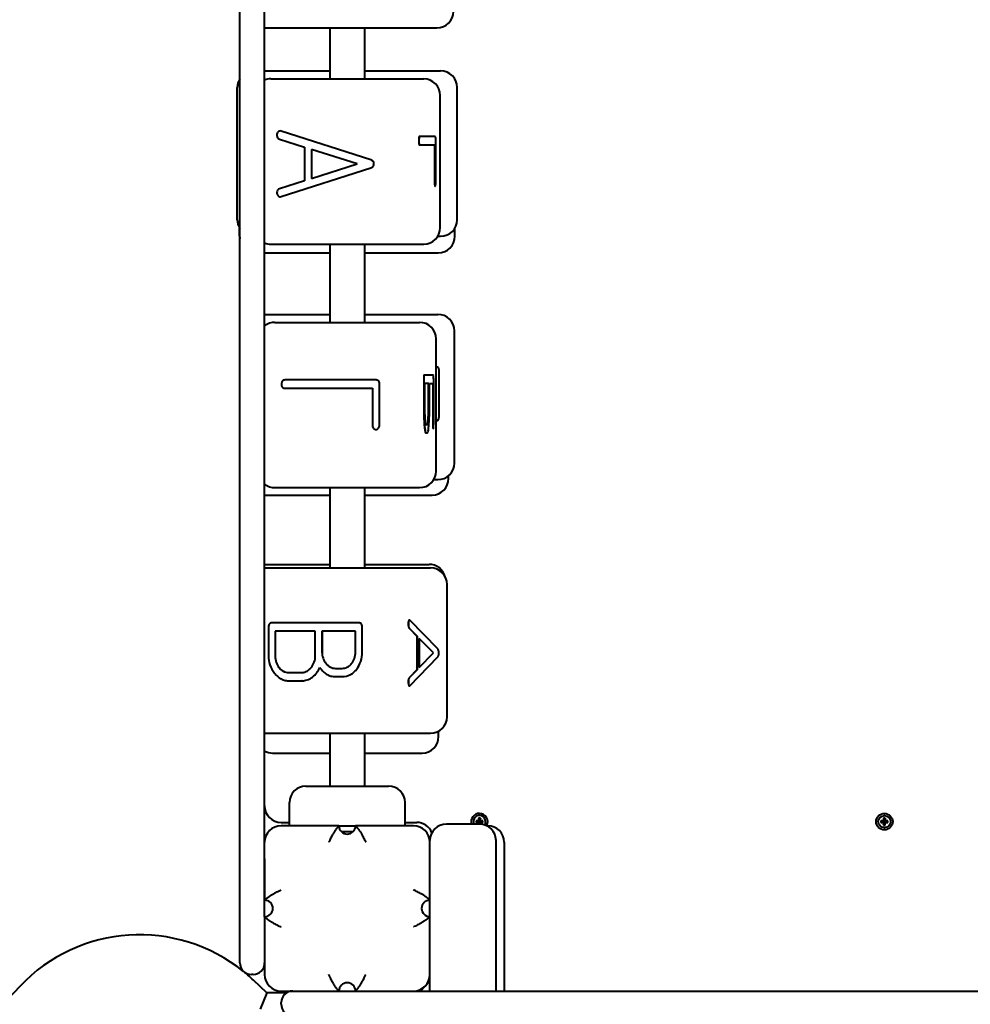
# Model space of a CAD drawing. Units: millimetres. Extents: x 126.3 to 213.1, y -39.6 to 14.6.
# Drawn here: x 170.7 to 176.4, y -17.4 to -11.4 of the extents above; entities that cross this region are included whole.
import ezdxf

# ---------------------------------------------------------------- set-up
doc = ezdxf.new("R2010")
doc.units = ezdxf.units.MM
doc.linetypes.add('K5LT_BASIC', pattern=[0])
doc.layers.add('Системный слой (3)', color=7, linetype='Continuous', true_color=0x909090)

# ---------------------------------------------------------------- blocks, each defined once
blk = doc.blocks.new('U7')
at = {"layer": 'Системный слой (3)', "color": 143, "linetype": 'K5LT_BASIC', "lineweight": 40, "true_color": 0x33acca}
for p, q in [((171.9925, -14.9898), (171.9925, -9.5828)), ((172.1425, -14.9898), (172.1425, -9.5828)), ((172.1425, -11.4597), (172.4831, -11.4597)), ((172.4831, -11.4597), (173.1852, -11.4597)), ((172.5375, -11.4597), (172.5375, -11.7677)), ((172.7475, -11.4597), (172.7475, -11.7677)), ((172.1425, -11.7197), (172.5375, -11.7197)), ((172.7475, -11.7197), (173.2076, -11.7197)), ((172.1797, -11.7677), (172.9679, -11.7677)), ((172.9679, -11.7677), (173.1052, -11.7677)), ((171.9773, -12.6197), (171.9773, -11.8197)), ((173.3076, -12.6197), (173.3076, -11.8197)), ((173.2052, -12.6677), (173.2052, -11.8677)), ((172.2374, -12.083), (172.2372, -12.083)), ((172.2431, -12.084), (172.2372, -12.083)), ((172.2433, -12.084), (172.2374, -12.083)), ((172.7847, -12.2582), (172.2431, -12.084)), ((172.2433, -12.084), (172.2431, -12.084)), ((172.7849, -12.2582), (172.2433, -12.084)), ((172.2322, -12.1318), (172.3846, -12.1806)), ((173.0758, -12.1238), (173.0768, -12.1238)), ((173.0786, -12.1163), (173.0796, -12.1163)), ((173.1747, -12.1163), (173.0796, -12.1163)), ((173.1783, -12.3912), (173.1783, -12.1413)), ((172.3846, -12.1806), (172.3846, -12.3836)), ((172.7033, -12.2821), (172.4266, -12.194)), ((172.4266, -12.194), (172.4266, -12.3702)), ((172.4268, -12.194), (172.4268, -12.3701)), ((173.0758, -12.1593), (173.0768, -12.1593)), ((173.0786, -12.1663), (173.0796, -12.1663)), ((173.0796, -12.1663), (173.171, -12.1663)), ((173.17, -12.1663), (173.17, -12.3912)), ((173.171, -12.1663), (173.171, -12.3912)), ((172.7849, -12.2582), (172.7847, -12.2582)), ((172.2431, -12.4802), (172.7847, -12.306)), ((172.2433, -12.4802), (172.7849, -12.306)), ((172.4266, -12.3702), (172.7033, -12.2821)), ((172.7849, -12.306), (172.7847, -12.306)), ((172.3846, -12.3836), (172.2322, -12.4324)), ((173.1737, -12.4162), (173.1747, -12.4162)), ((172.2368, -12.4812), (172.2431, -12.4802)), ((172.237, -12.4812), (172.2368, -12.4812)), ((172.237, -12.4812), (172.2433, -12.4802)), ((172.2433, -12.4802), (172.2431, -12.4802)), ((171.9915, -12.7202), (171.9915, -12.671)), ((173.2934, -12.7202), (173.2934, -12.671)), ((173.1906, -12.7197), (173.2076, -12.7197)), ((172.1797, -12.7677), (172.9679, -12.7677)), ((172.5375, -12.7677), (172.5375, -13.2407)), ((172.7475, -12.7677), (172.7475, -13.2407)), ((172.9679, -12.7677), (173.1052, -12.7677)), ((172.1425, -12.8202), (172.5143, -12.8202)), ((172.5143, -12.8202), (172.5375, -12.8202)), ((172.7475, -12.8202), (173.1934, -12.8202)), ((172.1425, -13.1923), (172.5375, -13.1923)), ((172.7475, -13.1923), (172.7825, -13.1923)), ((172.7825, -13.1923), (173.1905, -13.1923)), ((172.2046, -13.2407), (173.0006, -13.2407)), ((173.0006, -13.2407), (173.0803, -13.2407)), ((173.1803, -14.1407), (173.1803, -13.3407)), ((173.2905, -14.0923), (173.2905, -13.2923)), ((173.1874, -13.5116), (173.1803, -13.5116)), ((173.1071, -13.56), (173.108, -13.56)), ((173.1632, -13.56), (173.108, -13.56)), ((173.1983, -13.8102), (173.1983, -13.5365)), ((172.8165, -13.5894), (172.2653, -13.5894)), ((172.2653, -13.6394), (172.7953, -13.6394)), ((172.7953, -13.6394), (172.7953, -13.8642)), ((172.8166, -13.5894), (172.8165, -13.5894)), ((172.8377, -13.8642), (172.8377, -13.6144)), ((172.8378, -13.8642), (172.8378, -13.6144)), ((173.1049, -13.5849), (173.1049, -13.7592)), ((173.1059, -13.5849), (173.1059, -13.7592)), ((173.1102, -13.6099), (173.1102, -13.7592)), ((173.1355, -13.6099), (173.1102, -13.6099)), ((173.1345, -13.759), (173.1345, -13.6099)), ((173.1355, -13.759), (173.1355, -13.6099)), ((173.1397, -13.6099), (173.1611, -13.6099)), ((173.1397, -13.7597), (173.1397, -13.6099)), ((173.1601, -13.6099), (173.1601, -13.8587)), ((173.1611, -13.6099), (173.1611, -13.8587)), ((173.1654, -13.8587), (173.1654, -13.5849)), ((173.1186, -13.8592), (173.1271, -13.8592)), ((173.1866, -13.8351), (173.1874, -13.8351)), ((172.8166, -13.8892), (172.8165, -13.8892)), ((173.1176, -13.909), (173.1186, -13.909)), ((173.1186, -13.909), (173.1284, -13.909)), ((173.1284, -13.909), (173.1297, -13.9065)), ((173.1297, -13.9065), (173.132, -13.8991)), ((173.1623, -13.8836), (173.1632, -13.8836)), ((173.2554, -14.1855), (173.2554, -14.1684)), ((173.166, -14.1923), (173.1905, -14.1923)), ((172.1425, -14.2855), (172.4039, -14.2855)), ((172.2046, -14.2407), (173.0006, -14.2407)), ((172.4039, -14.2855), (172.5375, -14.2855)), ((172.5375, -14.2407), (172.5375, -14.7263)), ((172.7475, -14.2407), (172.7475, -14.7263)), ((172.7475, -14.2855), (173.1554, -14.2855)), ((173.0006, -14.2407), (173.0803, -14.2407)), ((172.1465, -14.705), (172.3704, -14.705)), ((172.3704, -14.705), (172.5375, -14.705)), ((172.7475, -14.705), (173.1384, -14.705)), ((172.1425, -14.7263), (172.8991, -14.7263)), ((172.8991, -14.7263), (173.1466, -14.7263)), ((173.2466, -15.6263), (173.2466, -14.8263)), ((171.9925, -16.8206), (171.9925, -14.9898)), ((172.1425, -16.7338), (172.1425, -14.9898)), ((172.713, -15.059), (172.1862, -15.059)), ((172.7133, -15.059), (172.713, -15.059)), ((173.0177, -15.0416), (173.0187, -15.0416)), ((173.0205, -15.0426), (173.0187, -15.0416)), ((173.1906, -15.2168), (173.0205, -15.0426)), ((172.1659, -15.084), (172.1659, -15.2589)), ((172.2064, -15.109), (172.2064, -15.2589)), ((172.4491, -15.109), (172.2064, -15.109)), ((172.2067, -15.109), (172.2067, -15.2589)), ((172.4491, -15.2589), (172.4491, -15.109)), ((172.4896, -15.109), (172.4896, -15.2339)), ((172.6927, -15.109), (172.4896, -15.109)), ((172.4899, -15.109), (172.4899, -15.2339)), ((172.6927, -15.2339), (172.6927, -15.109)), ((172.7332, -15.2345), (172.7332, -15.0841)), ((172.7335, -15.2345), (172.7335, -15.0841)), ((173.0162, -15.0904), (173.064, -15.1392)), ((173.0162, -15.0904), (173.0171, -15.0904)), ((173.0171, -15.0904), (173.065, -15.1392)), ((173.064, -15.1392), (173.065, -15.1392)), ((173.064, -15.1392), (173.064, -15.3422)), ((173.065, -15.1392), (173.065, -15.3422)), ((173.165, -15.2407), (173.0781, -15.1526)), ((173.0781, -15.1526), (173.0781, -15.3288)), ((173.1641, -15.2407), (173.0781, -15.1535)), ((173.0781, -15.3278), (173.1641, -15.2407)), ((173.0781, -15.3288), (173.165, -15.2407)), ((173.1641, -15.2407), (173.165, -15.2407)), ((173.0205, -15.4388), (173.1906, -15.2646)), ((172.2875, -15.3592), (172.3685, -15.3592)), ((172.5711, -15.3339), (172.6116, -15.3339)), ((172.6979, -15.3408), (172.6976, -15.3408)), ((173.064, -15.3422), (173.0162, -15.391)), ((173.065, -15.3422), (173.0171, -15.391)), ((173.064, -15.3422), (173.065, -15.3422)), ((172.2875, -15.4092), (172.3685, -15.4092)), ((172.3688, -15.4092), (172.3685, -15.4092)), ((172.5711, -15.3839), (172.6242, -15.3839)), ((172.6242, -15.3839), (172.6372, -15.3814)), ((172.6245, -15.3839), (172.6242, -15.3839)), ((172.6245, -15.3839), (172.6375, -15.3814)), ((172.6372, -15.3814), (172.6586, -15.3738)), ((172.6375, -15.3814), (172.6372, -15.3814)), ((172.6375, -15.3814), (172.659, -15.3738)), ((172.659, -15.3738), (172.6586, -15.3738)), ((173.0162, -15.391), (173.0171, -15.391)), ((173.013, -15.4318), (173.0139, -15.4318)), ((173.0176, -15.4398), (173.0186, -15.4398)), ((173.0186, -15.4398), (173.0205, -15.4388)), ((173.1954, -15.746), (173.1954, -15.7135)), ((172.1425, -15.7263), (172.8991, -15.7263)), ((172.5375, -15.7263), (172.5375, -16.0463)), ((172.7475, -15.7263), (172.7475, -16.0463)), ((172.8991, -15.7263), (173.1466, -15.7263)), ((172.1895, -15.846), (172.3036, -15.846)), ((172.3036, -15.846), (172.5375, -15.846)), ((172.7475, -15.846), (173.0954, -15.846)), ((172.3925, -16.0463), (172.8925, -16.0463)), ((172.2925, -16.2863), (172.2925, -16.1463)), ((172.9925, -16.2863), (172.9925, -16.1463)), ((173.4216, -16.2559), (173.4362, -16.2597)), ((173.4216, -16.2559), (173.4216, -16.2667)), ((173.4286, -16.2559), (173.4216, -16.2559)), ((173.4352, -16.2541), (173.4286, -16.2559)), ((173.4286, -16.2559), (173.4383, -16.2597)), ((173.4371, -16.2475), (173.4352, -16.2541)), ((173.4352, -16.2541), (173.4403, -16.2591)), ((173.4362, -16.2629), (173.4362, -16.2597)), ((173.4362, -16.2597), (173.4383, -16.2597)), ((173.4371, -16.2405), (173.4371, -16.2475)), ((173.4478, -16.2405), (173.4371, -16.2405)), ((173.4371, -16.2405), (173.4409, -16.2551)), ((173.4371, -16.2475), (173.4409, -16.2572)), ((173.4383, -16.2597), (173.4403, -16.2591)), ((173.4403, -16.2591), (173.4409, -16.2572)), ((173.4409, -16.2572), (173.4409, -16.2551)), ((173.4409, -16.2551), (173.4441, -16.2551)), ((173.4478, -16.2405), (173.4441, -16.2551)), ((173.4478, -16.2475), (173.4441, -16.2572)), ((173.4441, -16.2551), (173.4441, -16.2572)), ((173.4441, -16.2572), (173.4446, -16.2591)), ((173.4497, -16.2541), (173.4446, -16.2591)), ((173.4446, -16.2591), (173.4466, -16.2597)), ((173.4563, -16.2559), (173.4466, -16.2597)), ((173.4466, -16.2597), (173.4487, -16.2597)), ((173.4478, -16.2475), (173.4478, -16.2405)), ((173.4497, -16.2541), (173.4478, -16.2475)), ((173.4633, -16.2559), (173.4487, -16.2597)), ((173.4487, -16.2597), (173.4487, -16.2629)), ((173.4563, -16.2559), (173.4497, -16.2541)), ((173.4633, -16.2559), (173.4563, -16.2559)), ((173.4633, -16.2667), (173.4633, -16.2559)), ((175.8716, -16.2559), (175.8862, -16.2597)), ((175.8716, -16.2559), (175.8716, -16.2667)), ((175.8786, -16.2559), (175.8716, -16.2559)), ((175.8852, -16.2541), (175.8786, -16.2559)), ((175.8786, -16.2559), (175.8883, -16.2597)), ((175.8871, -16.2475), (175.8852, -16.2541)), ((175.8852, -16.2541), (175.8903, -16.2591)), ((175.8862, -16.2629), (175.8862, -16.2597)), ((175.8862, -16.2597), (175.8883, -16.2597)), ((175.8871, -16.2405), (175.8871, -16.2475)), ((175.8978, -16.2405), (175.8871, -16.2405)), ((175.8871, -16.2405), (175.8909, -16.2551)), ((175.8871, -16.2475), (175.8909, -16.2572)), ((175.8883, -16.2597), (175.8903, -16.2591)), ((175.8903, -16.2591), (175.8909, -16.2572)), ((175.8909, -16.2572), (175.8909, -16.2551)), ((175.8909, -16.2551), (175.8941, -16.2551)), ((175.8978, -16.2405), (175.8941, -16.2551)), ((175.8978, -16.2475), (175.8941, -16.2572)), ((175.8941, -16.2551), (175.8941, -16.2572)), ((175.8941, -16.2572), (175.8946, -16.2591)), ((175.8997, -16.2541), (175.8946, -16.2591)), ((175.8946, -16.2591), (175.8966, -16.2597)), ((175.9063, -16.2559), (175.8966, -16.2597)), ((175.8966, -16.2597), (175.8987, -16.2597)), ((175.8978, -16.2475), (175.8978, -16.2405)), ((175.8997, -16.2541), (175.8978, -16.2475)), ((175.9133, -16.2559), (175.8987, -16.2597)), ((175.8987, -16.2597), (175.8987, -16.2629)), ((175.9063, -16.2559), (175.8997, -16.2541)), ((175.9133, -16.2559), (175.9063, -16.2559)), ((175.9133, -16.2667), (175.9133, -16.2559)), ((172.2425, -16.2663), (172.2925, -16.2663)), ((172.5925, -16.2863), (172.2425, -16.2863)), ((172.5925, -16.2863), (172.6925, -16.2863)), ((173.0425, -16.2863), (172.6925, -16.2863)), ((172.9925, -16.2663), (173.0625, -16.2663)), ((173.4425, -16.2762), (173.2425, -16.2762)), ((173.4216, -16.2667), (173.4362, -16.2629)), ((173.4216, -16.2667), (173.4286, -16.2667)), ((173.4286, -16.2667), (173.4383, -16.2629)), ((173.4286, -16.2667), (173.4352, -16.2685)), ((173.4352, -16.2685), (173.4403, -16.2635)), ((173.4352, -16.2685), (173.4371, -16.2751)), ((173.4383, -16.2629), (173.4362, -16.2629)), ((173.4371, -16.2751), (173.4409, -16.2655)), ((173.4371, -16.2751), (173.4371, -16.2762)), ((173.4403, -16.2635), (173.4383, -16.2629)), ((173.4386, -16.2762), (173.4409, -16.2676)), ((173.4409, -16.2655), (173.4403, -16.2635)), ((173.4409, -16.2676), (173.4409, -16.2655)), ((173.4441, -16.2676), (173.4409, -16.2676)), ((173.4446, -16.2635), (173.4441, -16.2655)), ((173.4441, -16.2655), (173.4441, -16.2676)), ((173.4478, -16.2751), (173.4441, -16.2655)), ((173.4463, -16.2762), (173.4441, -16.2676)), ((173.4466, -16.2629), (173.4446, -16.2635)), ((173.4497, -16.2685), (173.4446, -16.2635)), ((173.4487, -16.2629), (173.4466, -16.2629)), ((173.4563, -16.2667), (173.4466, -16.2629)), ((173.4478, -16.2751), (173.4497, -16.2685)), ((173.4478, -16.2763), (173.4478, -16.2751)), ((173.4633, -16.2667), (173.4487, -16.2629)), ((173.4497, -16.2685), (173.4563, -16.2667)), ((173.4563, -16.2667), (173.4633, -16.2667)), ((173.4864, -16.2863), (173.4925, -16.2863)), ((175.8716, -16.2667), (175.8862, -16.2629)), ((175.8716, -16.2667), (175.8786, -16.2667)), ((175.8786, -16.2667), (175.8883, -16.2629)), ((175.8786, -16.2667), (175.8852, -16.2685)), ((175.8852, -16.2685), (175.8903, -16.2635)), ((175.8852, -16.2685), (175.8871, -16.2751)), ((175.8883, -16.2629), (175.8862, -16.2629)), ((175.8871, -16.2751), (175.8909, -16.2655)), ((175.8871, -16.2821), (175.8909, -16.2676)), ((175.8871, -16.2751), (175.8871, -16.2821)), ((175.8871, -16.2821), (175.8978, -16.2821)), ((175.8903, -16.2635), (175.8883, -16.2629)), ((175.8909, -16.2655), (175.8903, -16.2635)), ((175.8909, -16.2676), (175.8909, -16.2655)), ((175.8941, -16.2676), (175.8909, -16.2676)), ((175.8946, -16.2635), (175.8941, -16.2655)), ((175.8941, -16.2655), (175.8941, -16.2676)), ((175.8978, -16.2751), (175.8941, -16.2655)), ((175.8978, -16.2821), (175.8941, -16.2676)), ((175.8966, -16.2629), (175.8946, -16.2635)), ((175.8997, -16.2685), (175.8946, -16.2635)), ((175.8987, -16.2629), (175.8966, -16.2629)), ((175.9063, -16.2667), (175.8966, -16.2629)), ((175.8978, -16.2751), (175.8997, -16.2685)), ((175.8978, -16.2821), (175.8978, -16.2751)), ((175.9133, -16.2667), (175.8987, -16.2629)), ((175.8997, -16.2685), (175.9063, -16.2667)), ((175.9063, -16.2667), (175.9133, -16.2667)), ((172.6405, -16.3221), (172.6075, -16.3221)), ((172.6774, -16.3221), (172.6405, -16.3221)), ((173.1425, -17.2863), (173.1425, -16.3762)), ((173.5425, -17.2863), (173.5425, -16.3762)), ((173.1425, -16.7363), (173.1425, -16.3863)), ((173.5925, -16.3863), (173.5925, -16.7277)), ((172.1425, -16.4863), (172.1425, -16.7363)), ((172.1425, -16.8206), (172.1425, -16.7363)), ((173.5925, -16.7277), (173.5925, -17.2863)), ((171.9925, -16.9863), (171.9925, -16.8206)), ((172.1425, -16.8363), (172.1425, -16.8206)), ((172.1425, -16.8363), (172.1425, -17.1863)), ((173.1425, -17.1863), (173.1425, -16.8363)), ((171.9925, -17.1163), (171.9925, -16.9863)), ((172.1425, -17.1363), (172.1395, -17.1363)), ((172.0725, -17.1863), (172.0625, -17.1863)), ((170.6606, -17.2582), (166.7831, -21.3529)), ((172.1552, -17.2963), (172.0743, -17.2197)), ((173.0855, -17.2863), (173.1425, -17.2261)), ((172.1552, -17.2963), (172.1154, -17.3963)), ((172.2764, -17.2963), (172.1552, -17.2963)), ((172.2425, -17.2863), (172.5925, -17.2863)), ((172.5925, -17.2863), (172.6082, -17.2863)), ((172.6082, -17.2863), (172.6925, -17.2863)), ((172.6925, -17.2863), (173.0425, -17.2863)), ((172.695, -17.2863), (174.439, -17.2863)), ((173.5925, -17.2863), (180.6925, -17.2863)), ((174.439, -17.2863), (179.846, -17.2863)), ((172.2425, -17.3663), (172.2425, -17.3563))]:
    blk.add_line(p, q, dxfattribs=at)
for radius in [0.05, 0.037]:
    blk.add_circle((175.8925, -16.2613), radius, dxfattribs=at)
for centre, radius, start, end in [((173.1852, -11.3597), 0.1, 270, 0), ((173.2076, -11.8197), 0.1, 0, 90), ((172.0773, -11.8197), 0.1, 148.07901, 180), ((172.1797, -11.8677), 0.1, 90, 111.88155), ((173.1052, -11.8677), 0.1, 0, 90), ((172.0773, -12.6197), 0.1, 180, 211.92099), ((173.2076, -12.6197), 0.1, 270, 0), ((173.1052, -12.6677), 0.1, 270, 0), ((172.0915, -12.7202), 0.1, 180, 188.0077), ((173.1934, -12.7202), 0.1, 270, 0), ((172.1797, -12.6677), 0.1, 248.11845, 270), ((173.1905, -13.2923), 0.1, 0, 90), ((172.2046, -13.3407), 0.1, 90, 128.42055), ((173.0803, -13.3407), 0.1, 0, 90), ((173.1905, -14.0923), 0.1, 270, 0), ((173.0803, -14.1407), 0.1, 270, 0), ((172.2046, -14.1407), 0.1, 231.57945, 270), ((173.1554, -14.1855), 0.1, 270, 0), ((172.1465, -14.805), 0.1, 90, 92.3216), ((173.1384, -14.805), 0.1, 14.41571, 90), ((173.1466, -14.8263), 0.1, 0, 90), ((173.1466, -15.6263), 0.1, 270, 0), ((173.0954, -15.746), 0.1, 270, 0), ((172.1895, -15.746), 0.1, 241.93529, 270), ((172.3925, -16.1463), 0.1, 90, 180), ((172.8925, -16.1463), 0.1, 0, 90), ((172.2425, -16.1663), 0.1, 180, 270), ((173.4425, -16.2613), 0.05, 90, 197.27448), ((173.4425, -16.2613), 0.037, 0, 203.65843), ((173.4425, -16.2613), 0.05, 330.30157, 90), ((173.4425, -16.2613), 0.037, 327.55922, 0), ((172.2425, -16.3863), 0.1, 90, 180), ((172.6425, -16.2863), 0.05, 180, 0), ((173.0425, -16.3863), 0.1, 0, 90), ((173.0625, -16.3663), 0.1, 22.53303, 90), ((173.2425, -16.3762), 0.1, 90, 180), ((173.4425, -16.3762), 0.1, 0, 90), ((173.4925, -16.3863), 0.1, 0, 90), ((172.1425, -16.7863), 0.05, 270, 90), ((173.1425, -16.7863), 0.05, 90, 270), ((171.3867, -17.9458), 1, 51.05609, 136.5602), ((172.0625, -17.1163), 0.07, 180, 270), ((172.0725, -17.1163), 0.07, 270, 0), ((171.3867, -17.9458), 1, 46.5602, 50.60934), ((172.2425, -17.1863), 0.1, 180, 270), ((173.0425, -17.1863), 0.1, 270, 0), ((172.6425, -17.2863), 0.05, 0, 180), ((172.3125, -17.3563), 0.07, 90, 180), ((172.3125, -17.3663), 0.07, 180, 270)]:
    blk.add_arc(centre, radius, start, end, dxfattribs=at)
for centre, major_axis, ratio, start_param, end_param in [((172.2422, -12.1063), (0, -0.0255), 0.985154, 3.931446, 4.341991), ((172.237, -12.1011), (0, 0.0181), 0.985154, 0.458533, 0.789854), ((172.2368, -12.1007), (0, 0.0177), 0.985154, 0.12341, 0.458533), ((172.2371, -12.1031), (0, 0.0201), 0.985154, 0.060185, 0.12341), ((172.2372, -12.1052), (0, 0.0222), 0.985154, 0, 0.060185), ((172.2475, -12.1084), (0, -0.0312), 0.985154, 4.341991, 4.712389), ((172.2465, -12.1084), (0, -0.0303), 0.985154, 4.712389, 4.995341), ((172.2425, -12.1096), (0, -0.0261), 0.985154, 4.995341, 5.300558), ((172.2368, -12.1134), (0, -0.0191), 0.985154, 5.300558, 5.677322), ((172.2356, -12.1153), (0, -0.0169), 0.985154, 5.677322, 6.078815), ((173.0776, -12.1413), (0, -0.0156), 0.171674, 4.428138, 4.712389), ((173.0815, -12.1413), (0, -0.0385), 0.171674, 4.712389, 4.989138), ((173.1003, -12.18), (0, -0.1534), 0.171674, 4.337691, 4.428138), ((173.0781, -12.133), (0, 0.0162), 0.171674, 0.633978, 0.972449), ((173.0786, -12.1413), (0, -0.0156), 0.171674, 4.428138, 4.712389), ((173.0825, -12.1413), (0, -0.0385), 0.171674, 4.712389, 4.989138), ((173.1013, -12.18), (0, -0.1534), 0.171674, 4.337691, 4.428138), ((173.0782, -12.1336), (0, 0.0171), 0.171674, 0.3037, 0.633978), ((173.0791, -12.133), (0, 0.0162), 0.171674, 0.633978, 0.972449), ((173.0784, -12.1371), (0, 0.0207), 0.171674, 0.138438, 0.3037), ((173.0792, -12.1336), (0, 0.0171), 0.171674, 0.3037, 0.633978), ((173.0786, -12.1458), (0, 0.0294), 0.171674, 0, 0.138438), ((173.0793, -12.1371), (0, 0.0207), 0.171674, 0.138438, 0.3037), ((173.0796, -12.1458), (0, 0.0294), 0.171674, 0, 0.138438), ((173.1747, -12.1451), (0, 0.0288), 0.171674, 5.994738, 6.283185), ((173.1753, -12.1333), (0, 0.0164), 0.171674, -0.671386, -0.288447), ((173.1753, -12.1331), (0, 0.0162), 0.171674, -1.223365, -0.671386), ((173.1714, -12.1413), (0, 0.0403), 0.171674, 4.712389, 5.059821), ((173.0791, -12.1454), (0, -0.0236), 0.171674, -1.294047, -0.939914), ((173.0785, -12.1457), (0, -0.021), 0.171674, -0.8649, -0.761897), ((173.0783, -12.147), (0, -0.0192), 0.171674, -0.761897, -0.654055), ((173.08, -12.1454), (0, -0.0236), 0.171674, -1.294047, -0.939914), ((173.0782, -12.1477), (0, -0.0183), 0.171674, -0.654055, -0.301348), ((173.0795, -12.1457), (0, -0.021), 0.171674, -0.8649, -0.761897), ((173.0793, -12.147), (0, -0.0192), 0.171674, -0.761897, -0.654055), ((173.0792, -12.1477), (0, -0.0183), 0.171674, -0.654055, -0.301348), ((173.0786, -12.1413), (0, -0.025), 0.171674, 5.981838, 6.283185), ((173.0796, -12.1413), (0, -0.025), 0.171674, 5.981838, 6.283185), ((172.7761, -12.2863), (0, 0.0294), 0.985154, 5.389309, 5.981569), ((172.7763, -12.2863), (0, 0.0294), 0.985154, 5.389309, 5.981569), ((172.7813, -12.2821), (0, 0.0227), 0.985154, 4.712389, 5.389309), ((172.7814, -12.2821), (0, 0.0227), 0.985154, 4.712389, 5.389309), ((172.7735, -12.2693), (0, -0.0384), 0.985154, 0.301615, 0.555852), ((172.7737, -12.2693), (0, -0.0384), 0.985154, 0.301615, 0.555852), ((172.782, -12.2832), (0, -0.022), 0.985154, 0.555852, 0.892059), ((172.7822, -12.2832), (0, -0.022), 0.985154, 0.555852, 0.892059), ((172.7835, -12.2844), (0, 0.0201), 0.985154, 4.033651, 4.40052), ((172.7837, -12.2844), (0, 0.0201), 0.985154, 4.033651, 4.40052), ((172.7763, -12.2821), (0, 0.0277), 0.985154, 4.40052, 4.712389), ((172.7765, -12.2821), (0, 0.0277), 0.985154, 4.40052, 4.712389), ((172.2426, -12.4558), (0, -0.0263), 0.985154, 4.119898, 4.712389), ((172.2396, -12.4538), (0, 0.0227), 0.985154, 0.338885, 0.978306), ((173.1771, -12.3912), (0, -0.0412), 0.171674, 4.712389, 4.740829), ((173.1765, -12.3913), (0, -0.0377), 0.171674, -1.542357, -1.512632), ((173.1751, -12.3918), (0, -0.0293), 0.171674, 4.770553, 5.107369), ((173.1735, -12.3956), (0, -0.0195), 0.171674, -1.175817, -0.761378), ((173.1781, -12.3912), (0, -0.0412), 0.171674, 4.712389, 4.740829), ((173.1775, -12.3913), (0, -0.0377), 0.171674, -1.542357, -1.512632), ((173.176, -12.3918), (0, -0.0293), 0.171674, 4.770553, 5.107369), ((173.1747, -12.3879), (0, -0.03), 0.171674, -0.761378, -0.606082), ((173.1745, -12.3956), (0, -0.0195), 0.171674, -1.175817, -0.761378), ((173.1739, -12.3951), (0, -0.0213), 0.171674, -0.606082, -0.421566), ((173.1757, -12.3879), (0, -0.03), 0.171674, -0.761378, -0.606082), ((173.1737, -12.3973), (0, -0.0189), 0.171674, -0.421566, -0.214458), ((173.1749, -12.3951), (0, -0.0213), 0.171674, -0.606082, -0.421566), ((173.1737, -12.3985), (0, -0.0176), 0.171674, 6.068728, 6.283185), ((173.1747, -12.3973), (0, -0.0189), 0.171674, -0.421566, -0.214458), ((173.1747, -12.3985), (0, -0.0176), 0.171674, 6.068728, 6.283185), ((173.1747, -12.4018), (0, -0.0143), 0.171674, 0, 0.261916), ((173.1746, -12.3995), (0, -0.0167), 0.171674, 0.261916, 0.504338), ((173.1743, -12.3964), (0, -0.0202), 0.171674, 0.504338, 0.706269), ((173.1729, -12.3869), (0, -0.0328), 0.171674, 0.706269, 0.864859), ((173.1731, -12.388), (0, 0.0311), 0.171674, 4.006452, 4.330884), ((173.1744, -12.3912), (0, 0.0226), 0.171674, 4.330884, 4.712389), ((172.2461, -12.4558), (0, -0.0298), 0.985154, 4.712389, 5.019688), ((172.2475, -12.4553), (0, -0.0314), 0.985154, 5.019688, 5.319411), ((172.248, -12.4494), (0, -0.0354), 0.985154, 5.45017, 5.60065), ((172.2395, -12.46), (0, -0.0218), 0.985154, 5.60065, 5.792696), ((172.2376, -12.4635), (0, -0.0178), 0.985154, 5.792696, 6.025845), ((172.2368, -12.4666), (0, -0.0146), 0.985154, 6.025845, 6.283185), ((173.1874, -13.5405), (0, 0.0289), 0.509999, 5.995223, 6.283185), ((173.1892, -13.5286), (0, 0.0164), 0.509999, 5.61238, 5.995223), ((173.1893, -13.5284), (0, 0.0162), 0.509999, 5.060516, 5.61238), ((173.1094, -13.5849), (0, -0.0448), 0.099617, 4.469898, 4.712389), ((173.107, -13.579), (0, -0.0198), 0.099617, 4.104477, 4.469898), ((173.1067, -13.5768), (0, 0.0161), 0.099617, 0.597354, 0.962885), ((173.1068, -13.5789), (0, 0.0187), 0.099617, 0.258224, 0.597354), ((173.1104, -13.5849), (0, -0.0448), 0.099617, 4.469898, 4.712389), ((173.108, -13.579), (0, -0.0198), 0.099617, 4.104477, 4.469898), ((173.1069, -13.5836), (0, 0.0235), 0.099617, 0.118097, 0.258224), ((173.1077, -13.5768), (0, 0.0161), 0.099617, 0.597354, 0.962885), ((173.1071, -13.5931), (0, 0.0331), 0.099617, 0, 0.118097), ((173.1078, -13.5789), (0, 0.0187), 0.099617, 0.258224, 0.597354), ((173.1079, -13.5836), (0, 0.0235), 0.099617, 0.118097, 0.258224), ((173.108, -13.5931), (0, 0.0331), 0.099617, 0, 0.118097), ((173.1632, -13.5889), (0, 0.0289), 0.099617, 5.995223, 6.283185), ((173.1636, -13.577), (0, 0.0164), 0.099617, -0.670805, -0.287963), ((173.1636, -13.5768), (0, 0.0162), 0.099617, -1.222669, -0.670805), ((173.1614, -13.5849), (0, 0.0401), 0.099617, 4.712389, 5.060516), ((173.1779, -13.5365), (0, 0.0401), 0.509999, 4.712389, 5.060516), ((172.2596, -13.6144), (0, -0.0156), 0.995026, 4.428138, 4.712389), ((172.2824, -13.6144), (0, -0.0385), 0.995026, 4.712389, 4.989138), ((172.3912, -13.653), (0, -0.1534), 0.995026, 4.337691, 4.428138), ((172.2681, -13.6185), (0, -0.0236), 0.995026, 4.989138, 5.343271), ((172.2625, -13.606), (0, 0.0162), 0.995026, 0.633978, 0.972449), ((172.2651, -13.6188), (0, -0.021), 0.995026, 5.418285, 5.521289), ((172.2638, -13.6201), (0, -0.0192), 0.995026, 5.521289, 5.629131), ((172.2633, -13.6208), (0, -0.0183), 0.995026, 5.629131, 5.981838), ((172.263, -13.6067), (0, 0.0171), 0.995026, 0.3037, 0.633978), ((172.264, -13.6101), (0, 0.0207), 0.995026, 0.138438, 0.3037), ((172.2653, -13.6144), (0, -0.025), 0.995026, 5.981838, 6.283185), ((172.2653, -13.6188), (0, 0.0294), 0.995026, 0, 0.138438), ((172.8165, -13.6182), (0, 0.0288), 0.995026, 5.994738, 6.283185), ((172.8166, -13.6182), (0, 0.0288), 0.995026, 5.994738, 6.283185), ((172.82, -13.6063), (0, 0.0164), 0.995026, 5.611799, 5.994738), ((172.8201, -13.6063), (0, 0.0164), 0.995026, 5.611799, 5.994738), ((172.8201, -13.6062), (0, 0.0162), 0.995026, 5.059821, 5.611799), ((172.8202, -13.6062), (0, 0.0162), 0.995026, 5.059821, 5.611799), ((172.7976, -13.6144), (0, 0.0403), 0.995026, 4.712389, 5.059821), ((172.7977, -13.6144), (0, 0.0403), 0.995026, 4.712389, 5.059821), ((173.1225, -13.7592), (0, -0.1768), 0.099617, 4.712389, 5.034369), ((173.1235, -13.7592), (0, -0.1768), 0.099617, 4.712389, 5.034369), ((173.1222, -13.7592), (0, -0.1208), 0.099617, 4.712389, 4.963829), ((173.1238, -13.759), (0, 0.1074), 0.099617, 4.363982, 4.712389), ((173.1248, -13.759), (0, 0.1074), 0.099617, 4.363982, 4.712389), ((173.1221, -13.7597), (0, 0.1766), 0.099617, 4.378267, 4.712389), ((173.1199, -13.7681), (0, -0.1487), 0.099617, -1.248817, -0.897489), ((173.1209, -13.7681), (0, -0.1487), 0.099617, -1.248817, -0.897489), ((173.1205, -13.7637), (0, -0.1029), 0.099617, -1.319356, -1.046694), ((173.1198, -13.7676), (0, -0.095), 0.099617, -1.046694, -0.559066), ((173.1236, -13.7584), (0, 0.1091), 0.099617, 4.018296, 4.363982), ((173.1246, -13.7584), (0, 0.1091), 0.099617, 4.018296, 4.363982), ((173.1239, -13.7659), (0, 0.1577), 0.099617, 4.024495, 4.378267), ((173.1824, -13.8065), (0, 0.032), 0.509999, 3.963873, 4.304767), ((173.1868, -13.8102), (0, 0.0225), 0.509999, 4.304767, 4.712389), ((172.8363, -13.8642), (0, -0.0412), 0.995026, 4.712389, 4.740829), ((172.8329, -13.8643), (0, -0.0377), 0.995026, 4.740829, 4.770553), ((172.8245, -13.8648), (0, -0.0293), 0.995026, 4.770553, 5.107369), ((172.8155, -13.8686), (0, -0.0195), 0.995026, 5.107369, 5.521807), ((172.8074, -13.861), (0, 0.0311), 0.995026, 4.006452, 4.330884), ((172.8075, -13.861), (0, 0.0311), 0.995026, 4.006452, 4.330884), ((172.8152, -13.8642), (0, 0.0226), 0.995026, 4.330884, 4.712389), ((172.8153, -13.8642), (0, 0.0226), 0.995026, 4.330884, 4.712389), ((173.1206, -13.7621), (0, -0.1583), 0.099617, -0.897489, -0.728865), ((173.1216, -13.7621), (0, -0.1583), 0.099617, -0.897489, -0.728865), ((173.1186, -13.7865), (0, -0.0727), 0.099617, 5.724119, 6.283185), ((173.1261, -13.7938), (0, -0.0653), 0.099617, 0, 0.411668), ((173.1271, -13.7938), (0, -0.0653), 0.099617, 0, 0.411668), ((173.1253, -13.7767), (0, -0.0841), 0.099617, 0.411668, 0.774001), ((173.1263, -13.7767), (0, -0.0841), 0.099617, 0.411668, 0.774001), ((173.1237, -13.7603), (0, -0.1069), 0.099617, 0.774001, 0.827057), ((173.1226, -13.7501), (0, 0.1221), 0.099617, 3.968649, 4.018296), ((173.1247, -13.7603), (0, -0.1069), 0.099617, 0.774001, 0.827057), ((173.1236, -13.7501), (0, 0.1221), 0.099617, 3.968649, 4.018296), ((173.1257, -13.782), (0, -0.1335), 0.099617, 0.680495, 0.889215), ((173.1634, -13.8587), (0, -0.0333), 0.099617, 4.712389, 5.012043), ((173.1622, -13.8626), (0, -0.0199), 0.099617, -1.271143, -0.88272), ((173.1621, -13.8632), (0, -0.0191), 0.099617, -0.88272, -0.811924), ((173.1624, -13.8603), (0, -0.0232), 0.099617, -0.811924, -0.747783), ((173.1626, -13.8583), (0, -0.026), 0.099617, -0.747783, -0.41195), ((173.1644, -13.8587), (0, -0.0333), 0.099617, 4.712389, 5.012043), ((173.1632, -13.8626), (0, -0.0199), 0.099617, -1.271143, -0.88272), ((173.1631, -13.8632), (0, -0.0191), 0.099617, -0.88272, -0.811924), ((173.1634, -13.8603), (0, -0.0232), 0.099617, -0.811924, -0.747783), ((173.1636, -13.8583), (0, -0.026), 0.099617, -0.747783, -0.41195), ((173.1629, -13.8612), (0, -0.0232), 0.099617, 0.433589, 0.772398), ((173.1622, -13.8542), (0, 0.0331), 0.099617, 3.939446, 3.963873), ((173.1624, -13.856), (0, -0.0305), 0.099617, 0.772398, 0.797853), ((173.1623, -13.8549), (0, 0.032), 0.099617, 3.963873, 4.304767), ((173.1631, -13.8587), (0, 0.0225), 0.099617, 4.304767, 4.712389), ((173.1892, -13.8098), (0, -0.026), 0.509999, 5.54906, 5.871236), ((173.1884, -13.8098), (0, -0.026), 0.509999, -0.649907, -0.41195), ((173.1866, -13.8178), (0, -0.0174), 0.509999, 5.871236, 6.283185), ((173.1874, -13.8178), (0, -0.0174), 0.509999, 5.871236, 6.283185), ((173.1874, -13.8209), (0, -0.0142), 0.509999, 0, 0.433589), ((173.1855, -13.8128), (0, -0.0232), 0.509999, 0.433589, 0.772398), ((173.1829, -13.8076), (0, -0.0305), 0.509999, 0.772398, 0.797853), ((173.182, -13.8057), (0, 0.0331), 0.509999, 3.939446, 3.963873), ((172.8227, -13.861), (0, -0.03), 0.995026, 5.521807, 5.677103), ((172.8177, -13.8681), (0, -0.0213), 0.995026, 5.677103, 5.86162), ((172.8168, -13.8703), (0, -0.0189), 0.995026, 5.86162, 6.068728), ((172.8165, -13.8716), (0, -0.0176), 0.995026, 6.068728, 6.283185), ((172.8165, -13.8749), (0, -0.0143), 0.995026, 0, 0.261916), ((172.8166, -13.8749), (0, -0.0143), 0.995026, 0, 0.261916), ((172.8159, -13.8726), (0, -0.0167), 0.995026, 0.261916, 0.504338), ((172.816, -13.8726), (0, -0.0167), 0.995026, 0.261916, 0.504338), ((172.8142, -13.8695), (0, -0.0202), 0.995026, 0.504338, 0.706269), ((172.8143, -13.8695), (0, -0.0202), 0.995026, 0.504338, 0.706269), ((172.8061, -13.8599), (0, -0.0328), 0.995026, 0.706269, 0.864859), ((172.8062, -13.8599), (0, -0.0328), 0.995026, 0.706269, 0.864859), ((173.1181, -13.791), (0, -0.1196), 0.099617, -0.728865, -0.534788), ((173.1191, -13.791), (0, -0.1196), 0.099617, -0.728865, -0.534788), ((173.1174, -13.8016), (0, -0.1072), 0.099617, -0.534788, -0.263305), ((173.1184, -13.8016), (0, -0.1072), 0.099617, -0.534788, -0.263305), ((173.1176, -13.7951), (0, -0.114), 0.099617, 6.019881, 6.283185), ((173.1186, -13.7951), (0, -0.114), 0.099617, 6.019881, 6.283185), ((173.1274, -13.8024), (0, -0.1072), 0.099617, 0.447485, 0.680495), ((173.1623, -13.8662), (0, -0.0174), 0.099617, 5.871236, 6.283185), ((173.1632, -13.8662), (0, -0.0174), 0.099617, 5.871236, 6.283185), ((173.1632, -13.8693), (0, -0.0142), 0.099617, 0, 0.433589), ((172.1855, -15.078), (0, -0.0199), 0.950974, 4.105314, 4.47043), ((172.1826, -15.0758), (0, 0.0161), 0.950974, 0.598331, 0.963721), ((172.1839, -15.0779), (0, 0.0186), 0.950974, 0.258714, 0.598331), ((172.1851, -15.0825), (0, 0.0235), 0.950974, 0.118348, 0.258714), ((172.1862, -15.092), (0, 0.033), 0.950974, 0, 0.118348), ((172.713, -15.0877), (0, 0.0287), 0.950974, 5.994256, 6.283185), ((172.7133, -15.0877), (0, 0.0287), 0.950974, 5.994256, 6.283185), ((172.7163, -15.0759), (0, 0.0164), 0.950974, 5.611222, 5.994256), ((172.7166, -15.0759), (0, 0.0164), 0.950974, 5.611222, 5.994256), ((172.7164, -15.0758), (0, 0.0163), 0.950974, 5.059128, 5.611222), ((172.7167, -15.0758), (0, 0.0163), 0.950974, 5.059128, 5.611222), ((173.0209, -15.067), (0, -0.0312), 0.309272, 4.341991, 4.712389), ((173.0207, -15.067), (0, -0.0303), 0.309272, 4.712389, 4.995341), ((173.0193, -15.0649), (0, -0.0255), 0.309272, 3.931446, 4.341991), ((173.0219, -15.067), (0, -0.0312), 0.309272, 4.341991, 4.712389), ((173.0216, -15.067), (0, -0.0303), 0.309272, 4.712389, 4.995341), ((173.0202, -15.0649), (0, -0.0255), 0.309272, 3.931446, 4.341991), ((173.0177, -15.0597), (0, 0.0181), 0.309272, 0.458533, 0.789854), ((173.0186, -15.0597), (0, 0.0181), 0.309272, 0.458533, 0.789854), ((173.0176, -15.0593), (0, 0.0177), 0.309272, 0.12341, 0.458533), ((173.0186, -15.0593), (0, 0.0177), 0.309272, 0.12341, 0.458533), ((173.0177, -15.0618), (0, 0.0201), 0.309272, 0.060185, 0.12341), ((173.0177, -15.0638), (0, 0.0222), 0.309272, 0, 0.060185), ((173.0187, -15.0618), (0, 0.0201), 0.309272, 0.060185, 0.12341), ((173.0187, -15.0638), (0, 0.0222), 0.309272, 0, 0.060185), ((172.2088, -15.084), (0, -0.0451), 0.950974, 4.47043, 4.712389), ((172.6946, -15.0841), (0, 0.0406), 0.950974, 4.712389, 5.059128), ((172.6949, -15.0841), (0, 0.0406), 0.950974, 4.712389, 5.059128), ((173.0194, -15.0682), (0, -0.0261), 0.309272, -1.287844, -0.982627), ((173.0203, -15.0682), (0, -0.0261), 0.309272, -1.287844, -0.982627), ((173.0176, -15.072), (0, -0.0191), 0.309272, -0.982627, -0.605864), ((173.0186, -15.072), (0, -0.0191), 0.309272, -0.982627, -0.605864), ((173.0172, -15.0739), (0, -0.0169), 0.309272, 5.677322, 6.078815), ((173.0182, -15.0739), (0, -0.0169), 0.309272, 5.677322, 6.078815), ((172.5986, -15.2339), (0, -0.1146), 0.950974, 4.712389, 5.055244), ((172.5989, -15.2339), (0, -0.1146), 0.950974, 4.712389, 5.055244), ((172.5778, -15.2339), (0, 0.1208), 0.950974, 4.37553, 4.712389), ((172.5674, -15.2345), (0, 0.1744), 0.950974, 4.373148, 4.712389), ((172.5677, -15.2345), (0, 0.1744), 0.950974, 4.373148, 4.712389), ((173.1879, -15.2449), (0, 0.0294), 0.309272, 5.389309, 5.981569), ((173.1895, -15.2407), (0, 0.0227), 0.309272, 4.712389, 5.389309), ((173.1879, -15.2407), (0, 0.0277), 0.309272, 4.40052, 4.712389), ((172.3126, -15.2589), (0, -0.1543), 0.950974, 4.712389, 5.066654), ((172.3178, -15.2589), (0, -0.1171), 0.950974, 4.712389, 5.044484), ((172.3181, -15.2589), (0, -0.1171), 0.950974, 4.712389, 5.044484), ((172.308, -15.2624), (0, -0.1062), 0.950974, 5.044484, 5.393457), ((172.3083, -15.2624), (0, -0.1062), 0.950974, 5.044484, 5.393457), ((172.345, -15.258), (0, 0.1096), 0.950974, 4.010153, 4.359184), ((172.3473, -15.2589), (0, 0.1071), 0.950974, 4.359184, 4.712389), ((172.5874, -15.2381), (0, -0.1021), 0.950974, 5.055244, 5.41865), ((172.5877, -15.2381), (0, -0.1021), 0.950974, 5.055244, 5.41865), ((172.5859, -15.2394), (0, -0.1001), 0.950974, 5.41865, 5.60964), ((172.5863, -15.2394), (0, -0.1001), 0.950974, 5.41865, 5.60964), ((172.5989, -15.2411), (0, -0.0976), 0.950974, 0.663827, 0.856002), ((172.5999, -15.2421), (0, 0.0962), 0.950974, 3.997595, 4.37553), ((172.5845, -15.2408), (0, 0.1553), 0.950974, 4.013392, 4.373148), ((172.5848, -15.2408), (0, 0.1553), 0.950974, 4.013392, 4.373148), ((173.187, -15.2279), (0, -0.0384), 0.309272, 0.301615, 0.555852), ((173.1897, -15.2418), (0, -0.022), 0.309272, 0.555852, 0.892059), ((173.1902, -15.243), (0, 0.0201), 0.309272, 4.033651, 4.40052), ((172.3306, -15.2519), (0, -0.1744), 0.950974, 5.066654, 5.399694), ((172.3242, -15.2574), (0, -0.1658), 0.950974, 5.399694, 5.558973), ((172.2989, -15.2702), (0, -0.0939), 0.950974, 5.393457, 5.59577), ((172.2992, -15.2702), (0, -0.0939), 0.950974, 5.393457, 5.59577), ((172.286, -15.2867), (0, -0.0725), 0.950974, 5.59577, 5.826095), ((172.2863, -15.2867), (0, -0.0725), 0.950974, 5.59577, 5.826095), ((172.285, -15.2887), (0, -0.0702), 0.950974, 5.826095, 6.063514), ((172.2853, -15.2887), (0, -0.0702), 0.950974, 5.826095, 6.063514), ((172.2875, -15.2773), (0, -0.082), 0.950974, 6.063514, 6.283185), ((172.2878, -15.2773), (0, -0.082), 0.950974, 6.063514, 6.283185), ((172.3685, -15.2934), (0, -0.0659), 0.950974, 0, 0.411546), ((172.3613, -15.2761), (0, -0.0847), 0.950974, 0.411546, 0.77394), ((172.3463, -15.26), (0, -0.1073), 0.950974, 0.77394, 0.822723), ((172.3364, -15.2503), (0, 0.1215), 0.950974, 3.964315, 4.010153), ((172.3518, -15.2699), (0, -0.1433), 0.950974, 0.622486, 0.89021), ((172.3521, -15.2699), (0, -0.1433), 0.950974, 0.622486, 0.89021), ((172.3555, -15.273), (0, 0.1383), 0.950974, 4.031803, 4.304351), ((172.3558, -15.273), (0, 0.1383), 0.950974, 4.031803, 4.302134), ((172.6214, -15.2179), (0, -0.1882), 0.950974, 5.336707, 5.523825), ((172.5704, -15.2745), (0, -0.1101), 0.950974, 5.523825, 5.768654), ((172.5712, -15.2588), (0, -0.0753), 0.950974, 5.60964, 5.829938), ((172.5716, -15.2588), (0, -0.0753), 0.950974, 5.60964, 5.829938), ((172.5695, -15.2625), (0, -0.0712), 0.950974, 5.829938, 6.062293), ((172.5698, -15.2625), (0, -0.0712), 0.950974, 5.829938, 6.062293), ((172.5711, -15.2551), (0, -0.0787), 0.950974, 6.062293, 6.283185), ((172.5714, -15.2551), (0, -0.0787), 0.950974, 6.062293, 6.283185), ((172.6116, -15.2532), (0, -0.0806), 0.950974, 0, 0.215789), ((172.6134, -15.2619), (0, -0.0718), 0.950974, 0.215789, 0.444555), ((172.6121, -15.2589), (0, -0.0751), 0.950974, 0.444555, 0.663827), ((172.6144, -15.2768), (0, -0.1076), 0.950974, 0.446862, 0.680006), ((172.6147, -15.2768), (0, -0.1076), 0.950974, 0.446862, 0.680006), ((172.5988, -15.2565), (0, -0.1337), 0.950974, 0.680006, 0.889102), ((172.5991, -15.2565), (0, -0.1337), 0.950974, 0.680006, 0.889102), ((172.2944, -15.2928), (0, -0.1184), 0.950974, 5.558973, 5.747499), ((172.2875, -15.3051), (0, -0.1042), 0.950974, 5.747499, 6.015285), ((172.2875, -15.3052), (0, -0.1041), 0.950974, 6.015285, 6.283185), ((172.3685, -15.3095), (0, -0.0998), 0.950974, 0, 0.16924), ((172.3688, -15.3095), (0, -0.0998), 0.950974, 0, 0.16924), ((172.3677, -15.3044), (0, -0.1049), 0.950974, 0.16924, 0.334233), ((172.368, -15.3044), (0, -0.1049), 0.950974, 0.16924, 0.334233), ((172.3649, -15.2962), (0, -0.1137), 0.950974, 0.334233, 0.486913), ((172.3653, -15.2962), (0, -0.1137), 0.950974, 0.334233, 0.486913), ((172.3514, -15.2693), (0, -0.1441), 0.950974, 0.486913, 0.622486), ((172.3517, -15.2693), (0, -0.1441), 0.950974, 0.486913, 0.622486), ((172.5646, -15.2851), (0, -0.0979), 0.950974, 5.768654, 5.907778), ((172.5669, -15.2791), (0, -0.1044), 0.950974, 5.907778, 6.042515), ((172.5686, -15.272), (0, -0.1117), 0.950974, 6.042515, 6.168559), ((172.5711, -15.2488), (0, -0.1351), 0.950974, 6.168559, 6.283185), ((173.0194, -15.4144), (0, -0.0263), 0.309272, 4.119898, 4.712389), ((173.0205, -15.4144), (0, -0.0298), 0.309272, 4.712389, 5.019688), ((173.021, -15.4139), (0, -0.0314), 0.309272, -1.263497, -0.963774), ((173.0204, -15.4144), (0, -0.0263), 0.309272, 4.119898, 4.712389), ((173.0215, -15.4144), (0, -0.0298), 0.309272, 4.712389, 5.019688), ((173.0185, -15.4124), (0, 0.0227), 0.309272, 0.338885, 0.978306), ((173.0219, -15.4139), (0, -0.0314), 0.309272, -1.263497, -0.963774), ((173.0194, -15.4124), (0, 0.0227), 0.309272, 0.338885, 0.978306), ((173.0211, -15.408), (0, -0.0354), 0.309272, -0.833016, -0.682536), ((173.0221, -15.408), (0, -0.0354), 0.309272, -0.833016, -0.682536), ((173.0184, -15.4186), (0, -0.0218), 0.309272, -0.682536, -0.49049), ((173.0194, -15.4186), (0, -0.0218), 0.309272, -0.682536, -0.49049), ((173.0179, -15.4221), (0, -0.0178), 0.309272, -0.49049, -0.257341), ((173.0188, -15.4221), (0, -0.0178), 0.309272, -0.49049, -0.257341), ((173.0176, -15.4252), (0, -0.0146), 0.309272, 6.025845, 6.283185), ((173.0186, -15.4252), (0, -0.0146), 0.309272, 6.025845, 6.283185)]:
    blk.add_ellipse(centre, major_axis=major_axis, ratio=ratio, start_param=start_param, end_param=end_param, dxfattribs=at)
for points in [[(172.5925, -16.2863), (172.5925, -16.2863), (172.5923, -16.2865), (172.5917, -16.2871), (172.5907, -16.2881), (172.5891, -16.2897), (172.5873, -16.2917), (172.5852, -16.294), (172.5829, -16.2968), (172.5802, -16.3), (172.5776, -16.3033), (172.5749, -16.3069), (172.5717, -16.3114), (172.5683, -16.3162), (172.5647, -16.3218), (172.5609, -16.3278), (172.5564, -16.3353), (172.5514, -16.3442), (172.5457, -16.3548), (172.5393, -16.3675), (172.5343, -16.3782), (172.5314, -16.3847), (172.5307, -16.3863)], [(172.6925, -16.2863), (172.6925, -16.2863), (172.6926, -16.2865), (172.6932, -16.2871), (172.6942, -16.2881), (172.6958, -16.2897), (172.6976, -16.2917), (172.6997, -16.294), (172.702, -16.2968), (172.7047, -16.3), (172.7073, -16.3033), (172.71, -16.3069), (172.7133, -16.3114), (172.7166, -16.3162), (172.7203, -16.3218), (172.7241, -16.3278), (172.7285, -16.3353), (172.7336, -16.3442), (172.7392, -16.3548), (172.7456, -16.3675), (172.7506, -16.3782), (172.7536, -16.3847), (172.7543, -16.3863)], [(172.1425, -16.7363), (172.1425, -16.7363), (172.1426, -16.7362), (172.1432, -16.7356), (172.1442, -16.7346), (172.1459, -16.733), (172.1478, -16.7312), (172.1502, -16.7291), (172.1529, -16.7267), (172.1561, -16.7241), (172.1595, -16.7215), (172.163, -16.7188), (172.1675, -16.7155), (172.1724, -16.7122), (172.1779, -16.7085), (172.184, -16.7047), (172.1915, -16.7002), (172.2004, -16.6952), (172.2109, -16.6896), (172.2237, -16.6832), (172.2343, -16.6782), (172.2409, -16.6752), (172.2425, -16.6745)], [(173.1425, -16.7363), (173.1425, -16.7363), (173.1423, -16.7362), (173.1417, -16.7356), (173.1407, -16.7346), (173.139, -16.733), (173.1371, -16.7312), (173.1347, -16.7291), (173.132, -16.7267), (173.1288, -16.7241), (173.1254, -16.7215), (173.1219, -16.7188), (173.1174, -16.7155), (173.1125, -16.7122), (173.107, -16.7085), (173.101, -16.7047), (173.0935, -16.7002), (173.0846, -16.6952), (173.074, -16.6896), (173.0613, -16.6832), (173.0506, -16.6782), (173.044, -16.6752), (173.0425, -16.6745)], [(172.1425, -16.8363), (172.1425, -16.8363), (172.1426, -16.8365), (172.1432, -16.8371), (172.1442, -16.8381), (172.1459, -16.8396), (172.1478, -16.8414), (172.1502, -16.8435), (172.1529, -16.8459), (172.1561, -16.8485), (172.1595, -16.8511), (172.163, -16.8538), (172.1675, -16.8571), (172.1724, -16.8604), (172.1779, -16.8641), (172.184, -16.8679), (172.1915, -16.8724), (172.2004, -16.8774), (172.2109, -16.8831), (172.2237, -16.8894), (172.2343, -16.8945), (172.2409, -16.8974), (172.2425, -16.8981)], [(173.1425, -16.8363), (173.1425, -16.8363), (173.1423, -16.8365), (173.1417, -16.8371), (173.1407, -16.8381), (173.139, -16.8396), (173.1371, -16.8414), (173.1347, -16.8435), (173.132, -16.8459), (173.1288, -16.8485), (173.1254, -16.8511), (173.1219, -16.8538), (173.1174, -16.8571), (173.1125, -16.8604), (173.107, -16.8641), (173.101, -16.8679), (173.0935, -16.8724), (173.0846, -16.8774), (173.074, -16.8831), (173.0613, -16.8894), (173.0506, -16.8945), (173.044, -16.8974), (173.0425, -16.8981)], [(172.5925, -17.2863), (172.5925, -17.2863), (172.5923, -17.2862), (172.5917, -17.2855), (172.5907, -17.2845), (172.5891, -17.2829), (172.5873, -17.2809), (172.5852, -17.2786), (172.5829, -17.2758), (172.5802, -17.2726), (172.5776, -17.2693), (172.5749, -17.2657), (172.5717, -17.2612), (172.5683, -17.2564), (172.5647, -17.2508), (172.5609, -17.2448), (172.5564, -17.2373), (172.5514, -17.2284), (172.5457, -17.2178), (172.5393, -17.2051), (172.5343, -17.1944), (172.5314, -17.1879), (172.5307, -17.1863)], [(172.6925, -17.2863), (172.6925, -17.2863), (172.6926, -17.2862), (172.6932, -17.2855), (172.6942, -17.2845), (172.6958, -17.2829), (172.6976, -17.2809), (172.6997, -17.2786), (172.702, -17.2758), (172.7047, -17.2726), (172.7073, -17.2693), (172.71, -17.2657), (172.7133, -17.2612), (172.7166, -17.2564), (172.7203, -17.2508), (172.7241, -17.2448), (172.7285, -17.2373), (172.7336, -17.2284), (172.7392, -17.2178), (172.7456, -17.2051), (172.7506, -17.1944), (172.7536, -17.1879), (172.7543, -17.1863)]]:
    blk.add_open_spline(points, degree=3, knots=[0, 0, 0, 0, 0.966144, 1.619758, 2.618205, 3.629388, 4.660143, 5.359134, 6.425294, 7.523294, 8.274523, 9.169197, 10.223211, 11.464872, 12.314571, 13.613148, 14.934529, 16.37918, 18.188837, 20.08627, 22.301056, 23, 23, 23, 23], dxfattribs=at)
blk = doc.blocks.new('U5')
at = {"layer": 'Системный слой (3)'}
blk.add_blockref('U7', (0, 0), dxfattribs=at)

msp = doc.modelspace()

# ---------------------------------------------------------------- block references
at = {"layer": 'Системный слой (3)'}
msp.add_blockref('U5', (0, 0), dxfattribs=at)

doc.saveas('drawing.dxf')
